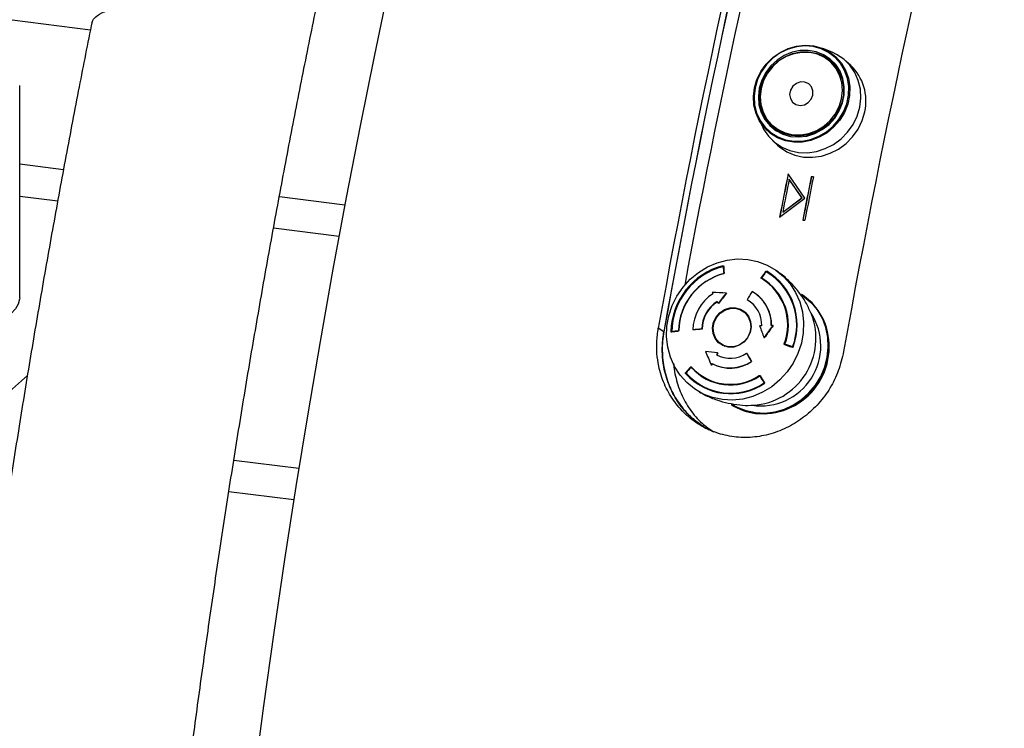
# Model space of a CAD drawing. Units: millimetres. Extents: x 20 to 410, y 10 to 287.
# Drawn here: x 123 to 131, y 119 to 124 of the extents above; entities that cross this region are included whole.
import ezdxf

# ---------------------------------------------------------------- set-up
doc = ezdxf.new("R2010")
doc.units = ezdxf.units.MM

msp = doc.modelspace()

# ---------------------------------------------------------------- linework, layer by layer
at = {"color": 7, "linetype": 'Continuous', "lineweight": 25}
for p, q in [((123.18958, 124.351815), (123.769462, 124.278757)), ((129.259749, 124.111978), (129.192519, 124.139466)), ((129.291936, 124.00949), (129.254827, 124.043614)), ((129.263404, 124.035727), (129.286738, 124.021477)), ((129.291936, 124.00949), (129.304071, 123.997616)), ((129.398366, 124.013511), (129.361257, 124.047635)), ((123.246374, 122.294964), (123.246374, 123.866312)), ((128.714127, 123.61922), (128.747145, 123.554526)), ((128.814857, 123.565151), (128.851966, 123.531027)), ((128.823434, 123.557265), (128.839587, 123.535204)), ((128.864814, 123.519929), (128.851966, 123.531027)), ((128.819755, 123.458758), (128.856865, 123.424634)), ((123.246374, 123.285534), (123.570251, 123.244729)), ((129.058739, 123.032551), (128.934589, 123.212565)), ((129.121672, 123.188995), (129.106082, 123.190959)), ((129.106082, 123.190959), (129.107073, 123.19013)), ((129.121535, 123.188308), (129.107073, 123.19013)), ((129.036691, 123.035329), (128.942483, 123.171909)), ((128.943475, 123.171085), (128.942483, 123.171909)), ((129.037686, 123.034522), (128.943475, 123.171085)), ((123.246374, 123.047968), (123.527685, 123.012526)), ((125.168286, 123.043396), (125.653357, 122.982283)), ((128.871419, 122.891548), (129.058739, 123.032551)), ((128.894563, 122.928392), (129.036691, 123.035329)), ((128.895561, 122.927601), (129.037686, 123.034522)), ((129.037686, 123.034522), (129.036691, 123.035329)), ((128.895561, 122.927601), (128.894563, 122.928392)), ((129.042912, 122.869942), (129.058502, 122.867978)), ((125.125427, 122.81123), (125.609949, 122.750186)), ((128.457562, 122.524795), (128.455151, 122.526336)), ((128.785009, 122.48466), (128.805929, 122.472122)), ((128.766146, 122.418429), (128.755207, 122.425419)), ((128.372304, 122.333325), (128.377332, 122.324014)), ((128.479167, 122.327638), (128.477109, 122.328953)), ((128.686096, 122.329159), (128.684035, 122.330476)), ((129.037791, 122.316043), (129.032673, 122.319314)), ((128.417988, 122.251834), (128.415934, 122.253147)), ((128.632682, 122.277609), (128.630626, 122.278923)), ((128.645269, 122.270192), (128.632682, 122.277609)), ((128.609894, 122.189946), (128.598337, 122.197331)), ((128.609894, 122.189946), (128.625672, 122.178042)), ((128.821563, 122.089973), (128.810047, 122.089623)), ((128.823625, 122.088655), (128.821563, 122.089973)), ((128.014558, 122.042977), (127.973609, 122.069137)), ((128.072982, 122.042548), (128.076514, 122.040291)), ((128.231608, 122.05599), (128.229547, 122.057307)), ((128.29758, 122.061214), (128.295525, 122.062527)), ((128.440385, 121.950156), (128.451941, 121.942771)), ((128.758132, 121.996933), (128.756074, 121.998248)), ((128.41421, 121.884392), (128.412155, 121.885705)), ((128.628612, 121.881902), (128.626557, 121.883216)), ((128.93351, 121.939224), (128.955103, 121.930715)), ((128.969768, 121.9286), (128.96789, 121.9298)), ((128.374073, 121.805441), (128.372012, 121.806758)), ((128.664323, 121.821599), (128.662262, 121.822916)), ((128.368844, 121.794976), (128.366782, 121.796294)), ((122.870939, 121.337284), (123.302959, 121.71829)), ((128.299299, 121.711982), (128.310237, 121.704992)), ((128.730866, 121.711493), (128.72532, 121.715037)), ((128.757479, 121.663439), (128.759085, 121.662413)), ((128.512148, 121.50476), (128.517266, 121.501489)), ((125.312271, 121.029705), (124.831261, 121.090306)), ((125.275186, 120.796811), (124.794085, 120.857424))]:
    msp.add_line(p, q, dxfattribs=at)
at = {"color": 7, "linetype": 'Continuous', "lineweight": 25, "flags": 128}
for points in [[(127.401583, 130.092762), (127.257236, 129.620388), (127.115746, 129.14222), (126.97718, 128.658483), (126.841605, 128.169409), (126.709086, 127.675231), (126.579684, 127.176184), (126.453462, 126.672504), (126.33048, 126.164432), (126.210796, 125.65221), (126.094467, 125.136082), (125.981549, 124.616293), (125.872095, 124.09309), (125.766158, 123.566723), (125.663788, 123.037441), (125.565033, 122.505498), (125.469942, 121.971146), (125.378557, 121.434639), (125.290925, 120.896234), (125.207085, 120.356185), (125.127079, 119.81475), (125.050943, 119.272187), (124.978715, 118.728755)], [(128.685379, 123.848625), (128.704182, 123.911627), (128.733605, 123.97119), (128.772701, 124.0254), (128.820214, 124.072514), (128.874617, 124.111018), (128.93416, 124.139675), (128.996931, 124.157563), (129.060912, 124.164107), (129.124046, 124.159098), (129.184304, 124.142695), (129.23975, 124.115427), (129.288601, 124.07817), (129.329288, 124.032121), (129.360502, 123.978761), (129.38124, 123.919803), (129.390836, 123.857144), (129.388982, 123.792797), (129.375736, 123.728831), (129.351526, 123.6673), (129.317128, 123.610184), (129.273648, 123.559317), (129.222485, 123.516335), (129.165281, 123.482619), (129.103877, 123.459253), (129.040245, 123.446988), (128.976431, 123.446217), (128.914485, 123.456966), (128.856399, 123.478889), (128.80404, 123.511282), (128.75909, 123.553104), (128.722995, 123.60301), (128.696913, 123.659396), (128.681685, 123.72045), (128.677798, 123.784209), (128.685379, 123.848625)], [(128.689872, 123.849394), (128.682426, 123.786118), (128.686243, 123.723486), (128.701203, 123.663512), (128.726823, 123.608123), (128.76228, 123.5591), (128.806435, 123.518018), (128.857868, 123.486198), (128.914926, 123.464662), (128.975776, 123.454103), (129.038462, 123.45486), (129.100968, 123.466909), (129.161287, 123.489862), (129.217478, 123.522982), (129.267737, 123.565204), (129.310448, 123.615171), (129.344237, 123.671277), (129.36802, 123.731719), (129.381031, 123.794554), (129.382853, 123.857763), (129.373426, 123.919314), (129.353054, 123.977228), (129.322392, 124.029645), (129.282426, 124.07488), (129.234438, 124.111478), (129.179973, 124.138263), (129.120781, 124.154376), (129.058763, 124.159296), (128.995914, 124.152868), (128.934254, 124.135296), (128.875763, 124.107147), (128.822323, 124.069324), (128.77565, 124.023043), (128.737246, 123.969792), (128.708343, 123.911282), (128.689872, 123.849394)], [(128.721084, 123.845462), (128.714234, 123.784457), (128.7189, 123.724238), (128.734915, 123.666979), (128.7617, 123.614752), (128.798286, 123.569444), (128.843351, 123.532691), (128.895267, 123.505824), (128.952156, 123.489812), (129.011964, 123.485234), (129.072527, 123.492256), (129.131659, 123.510624), (129.18722, 123.539674), (129.237203, 123.578356), (129.279802, 123.625272), (129.313477, 123.678727), (129.337011, 123.736788), (129.349553, 123.797357), (129.35065, 123.858245), (129.340262, 123.917251), (129.318765, 123.972243), (129.286936, 124.021232), (129.245924, 124.06245), (129.197213, 124.094404), (129.142563, 124.115942), (129.08395, 124.126284), (129.02349, 124.125056), (128.96337, 124.112303), (128.905763, 124.088487), (128.852751, 124.054466), (128.806249, 124.011472), (128.767939, 123.961059), (128.739204, 123.905047), (128.721084, 123.845462)], [(128.730833, 123.842684), (128.748499, 123.900779), (128.776516, 123.955391), (128.813868, 124.004544), (128.859207, 124.046463), (128.910895, 124.079633), (128.967061, 124.102854), (129.025678, 124.115288), (129.084626, 124.116485), (129.141775, 124.106402), (129.195058, 124.085403), (129.242552, 124.054247), (129.282538, 124.01406), (129.313571, 123.966295), (129.334531, 123.912678), (129.344659, 123.855147), (129.34359, 123.795782), (129.331361, 123.736727), (129.308416, 123.680117), (129.275583, 123.627999), (129.234049, 123.582255), (129.185315, 123.54454), (129.131142, 123.516216), (129.07349, 123.498308), (129.01444, 123.491461), (128.956128, 123.495925), (128.90066, 123.511537), (128.850043, 123.537733), (128.806104, 123.573566), (128.770433, 123.617742), (128.744318, 123.668663), (128.728703, 123.72449), (128.724153, 123.783204), (128.730833, 123.842684)], [(128.735116, 123.843694), (128.728546, 123.783615), (128.733672, 123.724403), (128.750297, 123.668334), (128.777782, 123.617562), (128.81507, 123.574038), (128.860729, 123.539435), (128.913004, 123.515084), (128.969886, 123.501918), (129.02919, 123.500446), (129.088635, 123.510722), (129.145938, 123.532353), (129.198897, 123.564506), (129.245476, 123.605947), (129.283886, 123.655083), (129.31265, 123.710025), (129.330663, 123.768662), (129.337232, 123.828741), (129.332106, 123.887953), (129.315481, 123.944023), (129.287996, 123.994795), (129.250708, 124.038319), (129.205049, 124.072921), (129.152774, 124.097273), (129.095892, 124.110438), (129.036588, 124.111911), (128.977143, 124.101635), (128.91984, 124.080004), (128.866881, 124.04785), (128.820302, 124.00641), (128.781892, 123.957274), (128.753128, 123.902332), (128.735116, 123.843694)], [(128.747145, 123.554526), (128.752992, 123.54356), (128.789353, 123.490627), (128.834864, 123.445671), (128.888142, 123.41006), (128.94757, 123.384875), (129.01134, 123.37088), (129.077516, 123.368503), (129.144087, 123.377814), (129.209029, 123.398531), (129.270371, 123.430024), (129.326247, 123.471337), (129.37496, 123.521214), (129.415031, 123.578139), (129.44524, 123.640384), (129.464672, 123.706056), (129.472734, 123.773161), (129.469183, 123.839659), (129.454126, 123.90353), (129.42802, 123.962833), (129.39166, 124.015767), (129.346148, 124.060722), (129.29287, 124.096334), (129.259749, 124.111978)], [(129.282935, 124.017767), (129.293239, 124.011855), (129.294956, 124.010813)], [(129.117938, 123.795463), (129.118695, 123.827579), (129.107864, 123.856805), (129.086907, 123.879193), (129.058654, 123.891721), (129.026922, 123.892695), (128.995996, 123.881985), (128.970052, 123.861036), (128.952595, 123.832679), (128.945982, 123.800743), (128.951106, 123.769541), (128.967276, 123.743287), (128.992307, 123.725526), (129.022819, 123.718659), (129.054691, 123.723611), (129.083618, 123.739715), (129.105695, 123.764794), (129.117938, 123.795463)], [(128.856865, 123.424634), (128.871973, 123.411548), (128.925252, 123.375936), (128.984679, 123.350751), (129.04845, 123.336757), (129.114625, 123.334379), (129.181196, 123.34369), (129.246139, 123.364407), (129.30748, 123.3959), (129.363356, 123.437213), (129.412069, 123.48709), (129.45214, 123.544016), (129.48235, 123.60626), (129.501781, 123.671933)], [(128.839587, 123.535204), (128.83052, 123.547032), (128.823434, 123.557265)], [(128.8509, 123.527908), (128.845839, 123.535039), (128.842965, 123.539305)], [(128.635496, 122.578399), (128.708808, 122.563232), (128.778396, 122.536807), (128.842704, 122.499713), (128.900297, 122.45278), (128.949888, 122.397055), (128.990369, 122.333784), (129.020836, 122.26438), (129.040608, 122.190393), (129.049244, 122.113476), (129.04655, 122.035347), (129.032587, 121.957752), (129.007668, 121.882424), (128.972347, 121.811045), (128.927415, 121.745209), (128.873876, 121.686389), (128.812924, 121.635897), (128.745922, 121.594862), (128.674367, 121.5642), (128.599856, 121.544596), (128.524055, 121.536488), (128.448656, 121.540057), (128.375344, 121.555224), (128.305756, 121.581649), (128.241448, 121.618743), (128.183855, 121.665676), (128.134264, 121.7214), (128.093783, 121.784671), (128.063317, 121.854076), (128.043544, 121.928063), (128.034909, 122.00498), (128.037602, 122.083108), (128.051565, 122.160704), (128.076485, 122.236032), (128.111805, 122.307411), (128.156737, 122.373246), (128.210277, 122.432067), (128.271228, 122.482559), (128.33823, 122.523594), (128.409786, 122.554256), (128.484296, 122.57386), (128.560098, 122.581968), (128.635496, 122.578399)], [(129.035996, 122.313234), (129.056284, 122.299411), (129.109464, 122.253532), (129.154471, 122.199165), (129.190196, 122.137646), (129.21576, 122.070492), (129.230534, 121.999356), (129.234152, 121.925989), (129.226528, 121.852198), (129.207847, 121.7798), (129.17857, 121.710577), (129.139419, 121.646235), (129.091357, 121.588357), (129.035567, 121.538368), (128.973423, 121.4975), (128.906456, 121.466759), (128.836314, 121.446901), (128.764725, 121.438416), (128.69345, 121.441513), (128.624247, 121.456115), (128.558817, 121.481862), (128.519061, 121.504298)], [(128.687748, 121.441539), (128.759517, 121.438421), (128.831604, 121.446965), (128.902232, 121.46696), (128.969665, 121.497915), (129.03224, 121.539067), (129.088417, 121.589402), (129.136814, 121.647682), (129.176237, 121.712472), (129.205717, 121.782175), (129.224527, 121.855076), (129.232205, 121.929379), (129.228561, 122.003256), (129.213685, 122.074886), (129.187944, 122.142507), (129.15197, 122.204452), (129.106651, 122.259197), (129.053102, 122.305395), (129.032673, 122.319314)], [(128.692867, 121.438268), (128.764636, 121.43515), (128.836722, 121.443694), (128.907351, 121.463689), (128.974783, 121.494644), (129.037359, 121.535796), (129.093536, 121.586132), (129.141932, 121.644412), (129.181355, 121.709201), (129.210835, 121.778904), (129.229646, 121.851805), (129.237323, 121.926108), (129.23368, 121.999985), (129.218804, 122.071615), (129.193062, 122.139236), (129.157089, 122.201181), (129.11177, 122.255927), (129.05822, 122.302124), (129.037791, 122.316043)], [(123.246374, 122.294964), (123.245713, 122.282842), (123.235922, 122.246897), (123.214531, 122.211516), (123.181788, 122.177113), (123.138079, 122.144092), (123.083915, 122.112839), (123.019932, 122.083722), (122.94688, 122.057082), (122.865615, 122.03323), (122.803461, 122.018146)], [(128.544055, 122.220771), (128.582521, 122.209876), (128.615742, 122.188034), (128.641027, 122.157015), (128.656327, 122.119331), (128.660403, 122.078036), (128.652925, 122.036476), (128.634498, 121.998016), (128.606615, 121.965773), (128.571535, 121.942359), (128.5321, 121.929671), (128.491506, 121.928737), (128.453039, 121.939632), (128.419818, 121.961474), (128.394533, 121.992493), (128.379233, 122.030176), (128.375157, 122.071471), (128.382635, 122.113032), (128.401062, 122.151492), (128.428945, 122.183734), (128.464025, 122.207148), (128.50346, 122.219836), (128.544055, 122.220771)], [(128.545052, 122.216516), (128.582663, 122.205863), (128.615146, 122.184506), (128.639869, 122.154176), (128.654829, 122.11733), (128.658815, 122.076953), (128.651502, 122.036316), (128.633485, 121.998711), (128.606222, 121.967185), (128.571921, 121.944291), (128.533363, 121.931885), (128.49367, 121.930972), (128.456059, 121.941625), (128.423576, 121.962981), (128.398853, 121.993311), (128.383893, 122.030157), (128.379907, 122.070534), (128.387219, 122.111171), (128.405237, 122.148776), (128.4325, 122.180302), (128.466801, 122.203196), (128.505359, 122.215602), (128.545052, 122.216516)], [(128.469372, 121.933453), (128.467616, 121.93424), (128.451941, 121.942771)], [(128.278224, 121.646333), (128.242247, 121.672054), (128.185819, 121.726145)]]:
    msp.add_lwpolyline(points, dxfattribs=at)
at = {"color": 7, "linetype": 'Continuous', "lineweight": 25}
for centre, radius, start, end in [((195.370845, 110.004197), 68.468608, 165.55936294, 169.85084622), ((195.05425, 110.042042), 68.105379, 165.55936294, 169.85084622), ((195.177905, 110.015125), 68.231842, 165.56440131, 169.84580784), ((194.310479, 110.146424), 67.264682, 165.56057924, 169.5138355), ((196.866921, 109.804295), 68.595568, 165.56333623, 169.84687293), ((129.150461, 123.752013), 0.360331, 347.1593803, 46.5285988), ((197.745029, 109.505162), 70.162451, 168.73385701, 169.00103197), ((197.736746, 109.506181), 70.152995, 168.73385701, 169.00103197), ((197.916521, 109.483556), 70.162451, 168.73385701, 169.00103197), ((197.908238, 109.484575), 70.152995, 168.73385701, 169.00103197), ((197.932112, 109.481592), 70.162451, 168.73385701, 169.00103197), ((197.760977, 109.503171), 70.162807, 168.76610811, 168.96878087), ((128.583134, 122.03231), 0.516231, 104.8530536, 178.532911), ((129.767521, 122.598325), 1.31202, 183.1207036, 185.2171437), ((128.583715, 122.031935), 0.510843, 104.5763454, 178.8096192), ((128.572456, 122.039212), 0.449401, 104.5763454, 178.8096192), ((128.57038, 122.040556), 0.446031, 104.9464719, 178.4394927), ((128.640763, 122.515026), 0.185956, 176.5130035, 192.698409), ((129.811372, 121.720837), 1.296078, 143.7105973, 146.0656942), ((128.904977, 122.355577), 0.185822, 135.2920835, 153.3485652), ((128.541116, 122.092681), 0.456801, 339.1103508, 59.5068199), ((128.539975, 122.093854), 0.46148, 339.4047643, 59.2124063), ((128.782048, 122.479058), 0.006336, 62.1387423, 133.8075415), ((128.533058, 122.093776), 0.398685, 339.504185, 59.1129857), ((128.53498, 122.092652), 0.401859, 339.1103508, 59.5068199), ((128.553424, 122.052142), 0.323918, 122.9311821, 179.0863992), ((127.901844, 109.795417), 12.546731, 87.3720768, 87.8510947), ((134.165904, 117.675554), 7.349593, 140.717041, 141.4764447), ((134.153402, 117.685587), 7.331138, 140.7136455, 141.4749645), ((134.812025, 118.591084), 7.197906, 148.6101657, 149.1795883), ((128.531962, 122.097279), 0.27819, 358.423007, 60.8232127), ((128.533167, 122.095757), 0.27904, 358.4698056, 56.766482), ((128.543294, 122.058576), 0.247801, 122.9311821, 179.0863992), ((128.545349, 122.057263), 0.247801, 122.9311821, 179.0863992), ((139.578774, 128.380163), 12.733787, 208.6924987, 208.7613297), ((128.526876, 122.093107), 0.212819, 358.423007, 60.8232127), ((128.732988, 121.93723), 0.443738, 261.740153, 33.1001574), ((128.643022, 121.994709), 0.497453, 273.8490239, 21.0808547), ((128.742941, 121.930869), 0.496081, 270.8063751, 24.0339177), ((134.724717, 117.806057), 7.293776, 144.0316324, 144.9169809), ((128.289746, 120.527626), 1.527619, 96.4335974, 98.1716789), ((128.12357, 121.832326), 0.216223, 90.110842, 103.5303878), ((129.067891, 111.881896), 10.209887, 94.3385065, 94.7099171), ((129.068303, 111.909247), 10.181181, 94.3414862, 94.713914), ((129.185251, 109.900007), 12.195387, 92.0941389, 92.1707374), ((139.376612, 125.983698), 11.343705, 200.0929048, 200.5690419), ((134.711577, 117.815192), 7.275333, 144.0279394, 144.9155344), ((128.66863, 121.14485), 0.840061, 69.130751, 73.2719037), ((126.932902, 116.199501), 6.077167, 70.4847915, 71.0071857), ((126.810233, 107.798953), 14.177543, 83.5122864, 83.8771855), ((139.616251, 126.881332), 12.345371, 203.8192493, 204.3241444), ((134.916394, 118.528669), 7.319482, 152.7003631, 152.8311009), ((128.505129, 122.063948), 0.217736, 242.4769882, 303.8956949), ((134.902269, 118.536316), 7.300995, 152.7046096, 152.8356794), ((141.827907, 129.659459), 15.32141, 210.5001718, 210.7622355), ((141.799095, 129.640627), 15.285923, 210.5023173, 210.7650118), ((134.875831, 118.549223), 7.274008, 153.3953155, 153.4874626), ((134.861567, 118.556935), 7.255368, 153.4013379, 153.4937228), ((128.503536, 122.059164), 0.284618, 242.4769882, 303.8956949), ((128.505597, 122.057847), 0.284618, 242.4769882, 303.8956949), ((128.508943, 122.03018), 0.446351, 221.9533873, 303.6851011), ((129.123891, 120.935967), 1.243152, 137.2162388, 139.6072716), ((128.331251, 121.642559), 0.177586, 129.7947182, 148.1944728), ((128.510486, 122.029832), 0.44187, 221.6538086, 303.9846799), ((128.190699, 121.73026), 0.006383, 169.1985208, 220.1400317), ((128.508035, 122.037362), 0.388724, 221.6538086, 303.9846799), ((128.506223, 122.038714), 0.385601, 222.054561, 303.5839275), ((129.136853, 121.935704), 0.466961, 208.2005254, 215.6657769), ((131.546395, 123.468135), 3.318583, 211.884773, 212.8430229), ((128.739925, 121.861942), 0.423629, 237.4740351, 262.9250885), ((128.745044, 121.858671), 0.423629, 237.4740351, 262.9250885)]:
    msp.add_arc(centre, radius, start, end, dxfattribs=at)
for points, knots in [([(123.870121, 109.285542), (123.870224, 109.372287), (123.870524, 109.623832), (123.873849, 110.04265), (123.881312, 110.542831), (123.892527, 111.045884), (123.907424, 111.551548), (123.926018, 112.05963), (123.948295, 112.56992), (123.97425, 113.082211), (124.003872, 113.596293), (124.037149, 114.111956), (124.074069, 114.628992), (124.114617, 115.147189), (124.158777, 115.666335), (124.206532, 116.186221), (124.257861, 116.706633), (124.312746, 117.227361), (124.371163, 117.748192), (124.433089, 118.268915), (124.498498, 118.789317), (124.567365, 119.309187), (124.639661, 119.828312), (124.715357, 120.346483), (124.794421, 120.863487), (124.876822, 121.379114), (124.962525, 121.893156), (125.051495, 122.405401), (125.143696, 122.915643), (125.23909, 123.423672), (125.337637, 123.929284), (125.439296, 124.432271), (125.544026, 124.932428), (125.651784, 125.429552), (125.762524, 125.923441), (125.8762, 126.413893), (125.992765, 126.900707), (126.112171, 127.383686), (126.234367, 127.862632), (126.359302, 128.337349), (126.486924, 128.807644), (126.617179, 129.273325), (126.750012, 129.734199), (126.885367, 130.19008), (127.023186, 130.640781), (127.163411, 131.086116), (127.305982, 131.525903), (127.450838, 131.959961), (127.597917, 132.388112), (127.747154, 132.810181), (127.898486, 133.225993), (128.051846, 133.635376), (128.207168, 134.038164), (128.364383, 134.434188), (128.523421, 134.823286), (128.684212, 135.205297), (128.846683, 135.580062), (129.010762, 135.947428), (129.176374, 136.307241), (129.343443, 136.659353), (129.511893, 137.003618), (129.681643, 137.339893), (129.852616, 137.668039), (130.024729, 137.987922), (130.1979, 138.299407), (130.372046, 138.602369), (130.54708, 138.896682), (130.722916, 139.182226), (130.899466, 139.458886), (131.076641, 139.726551), (131.254348, 139.985114), (131.432496, 140.234474), (131.610991, 140.474536), (131.789738, 140.705209), (131.968642, 140.92641), (132.147605, 141.13806), (132.326532, 141.340091), (132.505325, 141.532434), (132.68389, 141.715056), (132.859017, 141.884807), (132.986811, 142.002258), (133.055194, 142.062804), (133.067506, 142.073706)], [0, 0, 0, 0, 0.006704621, 0.019442105, 0.032180478, 0.044919749, 0.05765985, 0.070400714, 0.083142278, 0.095884482, 0.108627267, 0.121370575, 0.134114351, 0.146858541, 0.159603092, 0.172347952, 0.185093071, 0.1978384, 0.210583888, 0.223329488, 0.236075151, 0.248820829, 0.261566458, 0.274311991, 0.287057377, 0.29980257, 0.312547519, 0.325292174, 0.338036485, 0.350780399, 0.363523863, 0.376266823, 0.389009223, 0.401751006, 0.414492111, 0.427232476, 0.439972039, 0.452710733, 0.465448488, 0.478185232, 0.490920889, 0.503655382, 0.516388627, 0.529120538, 0.541851024, 0.554579989, 0.567307333, 0.58003295, 0.592756728, 0.605478551, 0.618198294, 0.630915826, 0.643631012, 0.656343706, 0.669053755, 0.681761001, 0.694465274, 0.7071664, 0.719864194, 0.732558464, 0.745249011, 0.757935629, 0.770618108, 0.783296231, 0.79596978, 0.808638539, 0.821302293, 0.833960838, 0.846613985, 0.859261566, 0.871903446, 0.884539533, 0.897169794, 0.909794278, 0.922413129, 0.935026626, 0.947635209, 0.960239524, 0.972840472, 0.985439268, 0.997378215, 1, 1, 1, 1]), ([(123.780996, 124.330284), (123.785317, 124.341973), (123.794751, 124.367496), (123.841128, 124.40015), (123.893765, 124.420294), (123.94958, 124.432581), (123.995832, 124.429897), (124.023524, 124.428291)], [0, 0, 0, 0, 0.22652737, 0.4946281, 0.63943397, 0.78412269, 1, 1, 1, 1]), ([(123.781374, 124.339053), (123.749323, 124.178031), (123.683532, 123.847504), (123.587958, 123.344349), (123.493723, 122.830624), (123.402809, 122.314801), (123.315165, 121.797154), (123.230849, 121.277867), (123.149886, 120.75715), (123.07231, 120.235206), (122.998152, 119.712239), (122.927439, 119.188457), (122.860199, 118.664064), (122.79646, 118.139266), (122.736246, 117.614271), (122.67958, 117.089284), (122.626486, 116.564512), (122.576984, 116.040161), (122.531094, 115.516437), (122.488834, 114.993546), (122.450222, 114.471693), (122.415272, 113.951082), (122.383999, 113.431919), (122.356416, 112.914406), (122.332534, 112.398747), (122.312363, 111.885143), (122.295916, 111.373801), (122.283178, 110.8649), (122.274241, 110.358715), (122.268961, 109.871265), (122.268337, 109.554026), (122.26804, 109.403393)], [0, 0, 0, 0, 0.03292434, 0.067582786, 0.102239976, 0.136896056, 0.171551168, 0.206205451, 0.240859043, 0.275512076, 0.310164685, 0.344816999, 0.37946915, 0.414121267, 0.448773451, 0.483425816, 0.518078494, 0.552731615, 0.587385311, 0.622039717, 0.656694968, 0.691351203, 0.726008564, 0.760667195, 0.795327246, 0.829988868, 0.864652222, 0.899317469, 0.93398478, 0.96865433, 1, 1, 1, 1]), ([(128.450803, 122.531292), (128.451478, 122.531401), (128.452829, 122.531619), (128.454689, 122.531148), (128.456192, 122.530127), (128.457189, 122.528655), (128.457365, 122.52746), (128.457447, 122.526899)], [0, 0, 0, 0, 0.197457313, 0.394732782, 0.597061576, 0.810749846, 1, 1, 1, 1]), ([(128.460937, 122.479022), (128.460928, 122.478311), (128.460912, 122.476888), (128.45996, 122.474773), (128.458445, 122.473012), (128.45679, 122.471942), (128.455716, 122.471612), (128.455342, 122.471497)], [0, 0, 0, 0, 0.22413741, 0.44838688, 0.66940435, 0.88477989, 1, 1, 1, 1]), ([(128.766684, 122.487939), (128.767216, 122.488536), (128.76828, 122.489731), (128.770551, 122.490839), (128.77295, 122.491227), (128.774892, 122.490932), (128.775861, 122.490458), (128.776187, 122.490298)], [0, 0, 0, 0, 0.22958226, 0.45936276, 0.68272647, 0.89321503, 1, 1, 1, 1]), ([(129.107117, 122.173442), (129.095228, 122.199844), (129.070943, 122.253769), (129.021311, 122.328945), (128.962293, 122.398865), (128.904424, 122.454543), (128.864054, 122.48309), (128.848748, 122.493914)], [0, 0, 0, 0, 0.20905273, 0.42698218, 0.64636027, 0.86591924, 1, 1, 1, 1]), ([(128.737722, 122.43592), (128.737165, 122.436315), (128.736052, 122.437104), (128.735085, 122.438912), (128.734789, 122.440944), (128.73516, 122.442848), (128.735787, 122.443922), (128.736044, 122.444362)], [0, 0, 0, 0, 0.20996239, 0.41984638, 0.63197466, 0.84915597, 1, 1, 1, 1]), ([(129.34555, 121.896289), (129.334118, 121.848296), (129.311783, 121.754526), (129.248244, 121.624174), (129.163262, 121.508883), (129.058242, 121.411549), (128.938218, 121.333921), (128.807164, 121.282361), (128.670563, 121.256978), (128.533331, 121.260424), (128.40073, 121.290979), (128.278266, 121.349001), (128.170063, 121.430747), (128.081228, 121.534263), (128.014244, 121.654439), (127.977306, 121.77263), (127.962092, 121.877581), (127.961, 121.971986), (127.969147, 122.034761), (127.973609, 122.069137)], [0, 0, 0, 0, 0.06456839, 0.12615443, 0.1871748, 0.25011135, 0.31263033, 0.37508199, 0.43759333, 0.50005216, 0.562552, 0.62502234, 0.68751308, 0.74999313, 0.81245407, 0.87487836, 0.9165517, 0.95430214, 1, 1, 1, 1]), ([(128.311448, 121.338433), (128.278133, 121.361415), (128.207834, 121.409909), (128.122922, 121.511103), (128.055535, 121.630246), (128.018546, 121.747986), (128.003219, 121.852403), (128.002041, 121.946331), (128.010129, 122.008781), (128.014558, 122.042977)], [0, 0, 0, 0, 0.15284592, 0.32252985, 0.49198732, 0.66118245, 0.77406323, 0.87628217, 1, 1, 1, 1]), ([(128.014787, 122.04425), (128.011203, 122.020607), (128.004056, 121.973454), (128.001993, 121.902503), (128.00623, 121.832374), (128.021014, 121.740448), (128.056134, 121.630005), (128.122912, 121.509549), (128.213038, 121.40837), (128.290395, 121.343413), (128.340153, 121.321113), (128.34888, 121.317201)], [0, 0, 0, 0, 0.08115787, 0.16185949, 0.24208982, 0.32233348, 0.48334877, 0.64409373, 0.80460468, 0.9657268, 1, 1, 1, 1]), ([(128.072611, 122.039734), (128.071948, 122.039717), (128.070623, 122.039684), (128.068889, 122.040666), (128.067649, 122.04228), (128.067104, 122.044034), (128.06708, 122.045151), (128.067072, 122.045527)], [0, 0, 0, 0, 0.22958226, 0.45936276, 0.68272647, 0.89321503, 1, 1, 1, 1]), ([(128.124515, 122.052703), (128.124434, 122.051976), (128.124272, 122.050524), (128.123249, 122.048507), (128.121773, 122.046894), (128.120125, 122.045917), (128.119025, 122.045709), (128.118574, 122.045624)], [0, 0, 0, 0, 0.20996239, 0.419846383, 0.631974664, 0.849155974, 1, 1, 1, 1]), ([(128.910713, 121.945824), (128.910003, 121.946149), (128.908582, 121.946799), (128.907029, 121.948592), (128.906171, 121.950732), (128.906088, 121.952689), (128.906398, 121.953795), (128.906505, 121.954181)], [0, 0, 0, 0, 0.22413741, 0.44838688, 0.66940435, 0.88477989, 1, 1, 1, 1]), ([(128.971961, 121.931522), (128.971662, 121.93087), (128.971063, 121.929566), (128.969389, 121.928115), (128.967335, 121.92723), (128.965103, 121.926997), (128.963687, 121.927375), (128.963022, 121.927553)], [0, 0, 0, 0, 0.19745731, 0.39473278, 0.59706158, 0.81074985, 1, 1, 1, 1]), ([(128.088243, 121.804388), (128.088624, 121.797251), (128.090245, 121.766933), (128.104011, 121.691801), (128.138305, 121.582005), (128.206111, 121.463715), (128.287883, 121.366915), (128.353932, 121.32133), (128.383142, 121.30117)], [0, 0, 0, 0, 0.034548666, 0.146763983, 0.371172755, 0.596017518, 0.82133322, 1, 1, 1, 1]), ([(128.176997, 121.731783), (128.176598, 121.73234), (128.175802, 121.733455), (128.175268, 121.735599), (128.175306, 121.737834), (128.175913, 121.739939), (128.176707, 121.741041), (128.17708, 121.741559)], [0, 0, 0, 0, 0.19745731, 0.39473278, 0.59706158, 0.81074985, 1, 1, 1, 1]), ([(128.211513, 121.780358), (128.212066, 121.78085), (128.213172, 121.781836), (128.215246, 121.782432), (128.217307, 121.782252), (128.218899, 121.781459), (128.21965, 121.780691), (128.219912, 121.780424)], [0, 0, 0, 0, 0.224137406, 0.448386882, 0.669404351, 0.884779894, 1, 1, 1, 1]), ([(128.719522, 121.717479), (128.720174, 121.717801), (128.721479, 121.718445), (128.723701, 121.718506), (128.72582, 121.717864), (128.727494, 121.716684), (128.72824, 121.715644), (128.728546, 121.715218)], [0, 0, 0, 0, 0.20996239, 0.41984638, 0.63197466, 0.84915597, 1, 1, 1, 1]), ([(128.758255, 121.668338), (128.75864, 121.667595), (128.759411, 121.666108), (128.75956, 121.663579), (128.758904, 121.661256), (128.757737, 121.659648), (128.756813, 121.658993), (128.756502, 121.658772)], [0, 0, 0, 0, 0.22958226, 0.45936276, 0.68272647, 0.89321503, 1, 1, 1, 1]), ([(128.276243, 121.598407), (128.292259, 121.589185), (128.334163, 121.565054), (128.406604, 121.536701), (128.490799, 121.512604), (128.574969, 121.500014), (128.637132, 121.495688), (128.670637, 121.498694), (128.67679, 121.499246)], [0, 0, 0, 0, 0.13176763, 0.34477158, 0.55373642, 0.75767923, 0.95549758, 1, 1, 1, 1])]:
    msp.add_open_spline(points, degree=3, knots=knots, dxfattribs=at)

doc.saveas('drawing.dxf')
